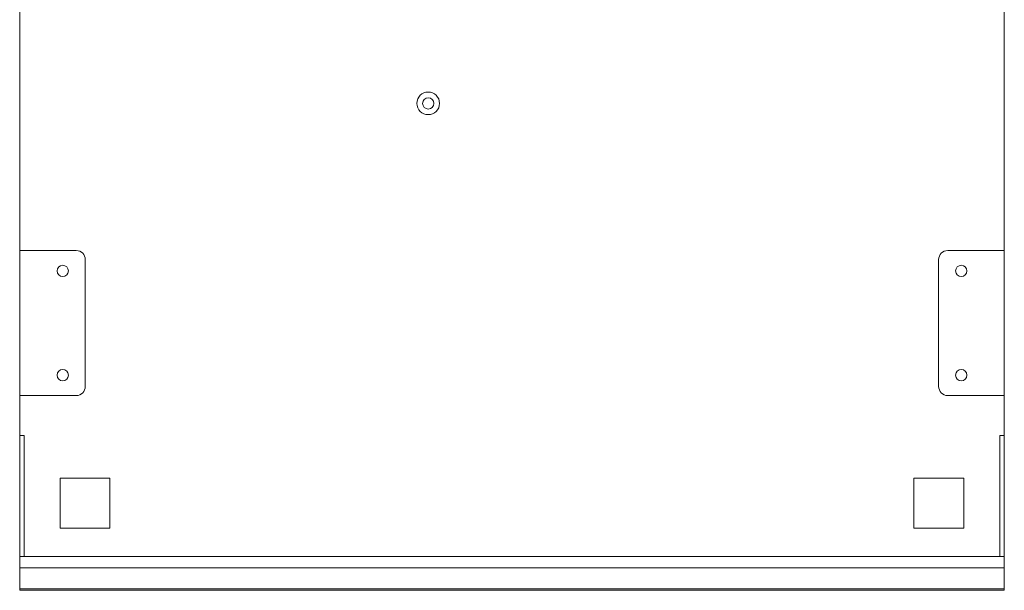
# Model space of a CAD drawing. Units: millimetres. Extents: x -91 to 389, y -37 to 413.
# Drawn here: x 172 to 389, y 64 to 190 of the extents above; entities that cross this region are included whole.
import ezdxf

# ---------------------------------------------------------------- set-up
doc = ezdxf.new("R2010")
doc.units = ezdxf.units.MM
doc.header["$MEASUREMENT"] = 0
doc.layers.add('面板-line', color=7, linetype='Continuous', lineweight=0)

# ---------------------------------------------------------------- blocks, each defined once
blk = doc.blocks.new('Block_11')
at = {"layer": '面板-line', "color": 29, "lineweight": 15}
for centre in [(379.6, 134.41), (379.6, 111.41)]:
    blk.add_circle(centre, 1.25, dxfattribs=at)
blk.add_open_spline([(389.1, 106.91), (389.1, 106.91), (376.6, 106.91), (376.6, 106.91), (375.5, 106.91), (374.6, 107.81), (374.6, 108.91), (374.6, 108.91), (374.6, 136.91), (374.6, 136.91), (374.6, 138.02), (375.5, 138.91), (376.6, 138.91), (376.6, 138.91), (389.1, 138.91), (389.1, 138.91), (389.1, 138.91), (389.1, 106.91), (389.1, 106.91)], degree=3, knots=[0, 0, 0, 0, 1, 1, 1, 2, 2, 2, 3, 3, 3, 4, 4, 4, 5, 5, 5, 6, 6, 6, 6], dxfattribs=at)
blk = doc.blocks.new('Block_12')
at = {"layer": '面板-line', "color": 29, "lineweight": 15}
for centre in [(181.1, 134.41), (181.1, 111.41)]:
    blk.add_circle(centre, 1.25, dxfattribs=at)
blk.add_open_spline([(171.6, 106.91), (171.6, 106.91), (184.1, 106.91), (184.1, 106.91), (185.21, 106.91), (186.1, 107.81), (186.1, 108.91), (186.1, 108.91), (186.1, 136.91), (186.1, 136.91), (186.1, 138.02), (185.21, 138.91), (184.1, 138.91), (184.1, 138.91), (171.6, 138.91), (171.6, 138.91), (171.6, 138.91), (171.6, 106.91), (171.6, 106.91)], degree=3, knots=[0, 0, 0, 0, 1, 1, 1, 2, 2, 2, 3, 3, 3, 4, 4, 4, 5, 5, 5, 6, 6, 6, 6], dxfattribs=at)
blk = doc.blocks.new('Block_7')
at = {"layer": '面板-line', "color": 29, "lineweight": 15}
for p, q in [((389.1, 71.36), (171.6, 71.36)), ((389.1, 68.89), (171.6, 68.89)), ((389.1, 64.21), (171.6, 64.21))]:
    blk.add_line(p, q, dxfattribs=at)
for points in [[(172.6, 71.36), (171.6, 71.36), (171.6, 98.12), (172.6, 98.12)], [(389.1, 71.36), (388.1, 71.36), (388.1, 98.12), (389.1, 98.12)], [(180.55, 88.65), (180.55, 77.65), (191.55, 77.65), (191.55, 88.65)], [(369.15, 77.65), (380.15, 77.65), (380.15, 88.65), (369.15, 88.65)]]:
    blk.add_lwpolyline(points, close=True, dxfattribs=at)
for radius in [2.5, 1.25]:
    blk.add_circle((261.85, 171.41), radius, dxfattribs=at)
blk.add_open_spline([(387.1, 249.41), (388.21, 249.41), (389.1, 250.31), (389.1, 251.41), (389.1, 251.41), (389.1, 317.91), (389.1, 317.91), (389.1, 317.91), (171.6, 317.91), (171.6, 317.91), (171.6, 317.91), (171.6, 251.41), (171.6, 251.41), (171.6, 250.31), (172.5, 249.41), (173.6, 249.41), (173.6, 249.41), (176.6, 249.41), (176.6, 249.41), (176.6, 249.41), (176.6, 206.41), (176.6, 206.41), (176.6, 206.41), (173.6, 206.41), (173.6, 206.41), (172.5, 206.41), (171.6, 205.52), (171.6, 204.41), (171.6, 204.41), (171.6, 63.92), (171.6, 63.92), (171.6, 63.92), (389.1, 63.92), (389.1, 63.92), (389.1, 63.92), (389.1, 204.41), (389.1, 204.41), (389.1, 205.51), (388.21, 206.41), (387.1, 206.41), (387.1, 206.41), (384.1, 206.41), (384.1, 206.41), (384.1, 206.41), (384.1, 249.41), (384.1, 249.41), (384.1, 249.41), (387.1, 249.41), (387.1, 249.41)], degree=3, knots=[0, 0, 0, 0, 1, 1, 1, 2, 2, 2, 3, 3, 3, 4, 4, 4, 5, 5, 5, 6, 6, 6, 7, 7, 7, 8, 8, 8, 9, 9, 9, 10, 10, 10, 11, 11, 11, 12, 12, 12, 13, 13, 13, 14, 14, 14, 15, 15, 15, 16, 16, 16, 16], dxfattribs=at)
at = {"layer": '面板-line'}
for name in ['Block_12', 'Block_11']:
    blk.add_blockref(name, (0, 0), dxfattribs=at)

msp = doc.modelspace()

# ---------------------------------------------------------------- block references
at = {"layer": '面板-line'}
msp.add_blockref('Block_7', (0, 0), dxfattribs=at)

doc.saveas('drawing.dxf')
